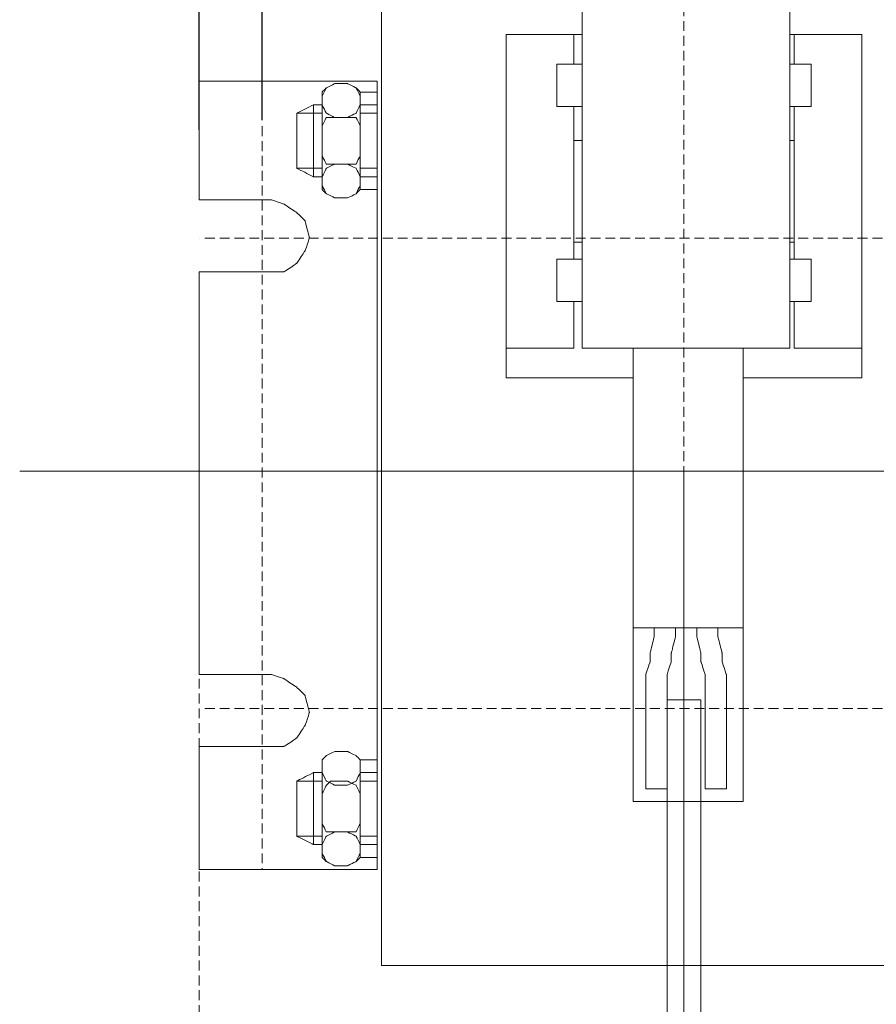
# Model space of a CAD drawing. Units: centimetres. Extents: x -345 to 319, y -1343 to -1014.
# Drawn here: x -345 to -259, y -1241 to -1142 of the extents above; entities that cross this region are included whole.
import ezdxf

# ---------------------------------------------------------------- set-up
doc = ezdxf.new("R2010")
doc.units = ezdxf.units.CM
doc.header["$MEASUREMENT"] = 0
doc.linetypes.add('штриховаяX2', pattern=[1.5, 1, -0.5])
doc.layers.add('dist', color=7, linetype='Continuous', lineweight=9)
doc.layers.add('layer 1', color=7, linetype='Continuous')
doc.dimstyles.new('ISO-25', dxfattribs={"dimtxt": 15, "dimasz": 15, "dimexe": 1.25, "dimexo": 0.625, "dimgap": 5, "dimtad": 1, "dimdec": 0, "dimtxsty": 'Standard', "dimcen": 2.5, "dimadec": 0, "dimazin": 0, "dimtfac": 1, "dimtdec": 0, "dimtmove": 0, "dimatfit": 3, "dimfxl": 1, "dimarcsym": 0})

# ---------------------------------------------------------------- blocks, each defined once
blk = doc.blocks.new('*D38')
at = {"layer": 'Defpoints', "color": 0, "transparency": 16777216}
for p in [(-327.222, -1060.462), (-327.222, -1153.525), (-115.222, -1152.9)]:
    blk.add_point(p, dxfattribs=at)
at = {"layer": 'dist', "color": 0, "lineweight": -2, "transparency": 16777216}
for p, q in [((-327.222, -1152.9), (-327.222, -1059.212)), ((-115.222, -1152.275), (-115.222, -1059.212)), ((-122.222, -1060.462), (-320.222, -1060.462))]:
    blk.add_line(p, q, dxfattribs=at)
at = {"layer": 'dist', "color": 0, "transparency": 16777216}
for points in [[(-320.222, -1059.295), (-320.222, -1061.629), (-327.222, -1060.462)], [(-122.222, -1059.295), (-122.222, -1061.629), (-115.222, -1060.462)]]:
    blk.add_solid(points, dxfattribs=at)
at = {"layer": 'dist', "color": 0, "lineweight": 20, "transparency": 16777216, "insert": (-239.202, -1055.962), "char_height": 5, "attachment_point": 5}
blk.add_mtext('212', dxfattribs=at)
blk = doc.blocks.new('*D39')
at = {"layer": 'Defpoints', "color": 0, "transparency": 16777216}
for p in [(-320.869, -1077.665), (-320.869, -1152.532), (-121.179, -1152.547)]:
    blk.add_point(p, dxfattribs=at)
at = {"layer": 'dist', "color": 0, "lineweight": -2, "transparency": 16777216}
for p, q in [((-320.869, -1151.907), (-320.869, -1076.415)), ((-121.179, -1151.922), (-121.179, -1076.415)), ((-128.179, -1077.665), (-313.869, -1077.665))]:
    blk.add_line(p, q, dxfattribs=at)
at = {"layer": 'dist', "color": 0, "transparency": 16777216}
for points in [[(-313.869, -1076.498), (-313.869, -1078.831), (-320.869, -1077.665)], [(-128.179, -1076.498), (-128.179, -1078.831), (-121.179, -1077.665)]]:
    blk.add_solid(points, dxfattribs=at)
at = {"layer": 'dist', "color": 0, "lineweight": 20, "transparency": 16777216, "insert": (-228.222, -1073.165), "char_height": 5, "attachment_point": 5}
blk.add_mtext('200', dxfattribs=at)

msp = doc.modelspace()

# ---------------------------------------------------------------- linework, layer by layer
at = {"linetype": 'штриховаяX2', "lineweight": 20}
for p, q in [((-278.222, -1081.888), (-278.222, -1284.751)), ((-327.222, -1187.382), (-327.222, -1299.084)), ((-278.222, -1187.382), (-278.222, -1299.084))]:
    msp.add_line(p, q, dxfattribs=at)
at = {"layer": 'layer 1', "lineweight": 20}
for points, knots in [([(-176.066, -1137.382), (-151.626, -1137.382), (-133.644, -1137.382), (-133.644, -1137.382), (-133.644, -1137.382), (-133.644, -1137.382), (-133.644, -1237.382), (-133.644, -1237.382), (-133.644, -1237.382), (-133.644, -1237.382), (-308.8, -1237.382), (-308.8, -1237.382), (-308.8, -1237.382), (-308.8, -1237.382), (-308.8, -1137.382), (-308.8, -1137.382), (-308.8, -1137.382), (-296.985, -1137.382), (-279.493, -1137.382)], [0.1698984, 0.1698984, 0.1698984, 0.1698984, 0.25, 0.25, 0.25, 0.375, 0.5, 0.5, 0.5, 0.625, 0.75, 0.75, 0.75, 0.875, 1, 1, 1, 1.0649291, 1.0649291, 1.0649291, 1.0649291]), ([(-288.49, -1140.254), (-288.49, -1140.254), (-267.497, -1140.254), (-267.497, -1140.254), (-267.497, -1140.254), (-267.497, -1140.254), (-267.497, -1174.957), (-267.497, -1174.957), (-267.497, -1174.957), (-267.497, -1174.957), (-288.49, -1174.957), (-288.49, -1174.957), (-288.49, -1174.957), (-288.49, -1174.957), (-288.49, -1140.254), (-288.49, -1140.254)], [0, 0, 0, 0, 0.25, 0.25, 0.25, 0.375, 0.5, 0.5, 0.5, 0.625, 0.75, 0.75, 0.75, 0.875, 1, 1, 1, 1]), ([(-289.347, -1146.252), (-289.347, -1144.398), (-289.347, -1143.253), (-289.347, -1143.253), (-289.347, -1143.253), (-296.203, -1143.253), (-296.203, -1143.253), (-296.203, -1143.253), (-296.203, -1143.253), (-296.203, -1174.957), (-296.203, -1174.957), (-296.203, -1174.957), (-296.203, -1174.957), (-289.347, -1174.957), (-289.347, -1174.957), (-289.347, -1174.957), (-289.347, -1174.957), (-289.347, -1173.082), (-289.347, -1170.245)], [0.9524928, 0.9524928, 0.9524928, 0.9524928, 1, 1, 1, 1.25, 1.25, 1.25, 1.375, 1.5, 1.5, 1.5, 1.625, 1.75, 1.75, 1.75, 1.7803958, 1.8107916, 1.8107916, 1.8107916, 1.8107916]), ([(-283.348, -1177.956), (-290.341, -1177.956), (-296.203, -1177.956), (-296.203, -1177.956), (-296.203, -1177.956), (-296.203, -1177.956), (-296.203, -1143.253), (-296.203, -1143.253), (-296.203, -1143.253), (-292.993, -1143.253), (-288.49, -1143.253)], [0.6491016, 0.6491016, 0.6491016, 0.6491016, 0.75, 0.75, 0.75, 0.875, 1, 1, 1, 1.074666, 1.074666, 1.074666, 1.074666]), ([(-267.497, -1143.253), (-263.221, -1143.253), (-260.214, -1143.253), (-260.214, -1143.253), (-260.214, -1143.253), (-260.214, -1143.253), (-260.214, -1177.956), (-260.214, -1177.956), (-260.214, -1177.956), (-260.214, -1177.956), (-265.603, -1177.956), (-272.21, -1177.956)], [0.177736, 0.177736, 0.177736, 0.177736, 0.25, 0.25, 0.25, 0.375, 0.5, 0.5, 0.5, 0.5483694, 0.5967388, 0.5967388, 0.5967388, 0.5967388]), ([(-267.067, -1170.245), (-267.067, -1173.082), (-267.067, -1174.957), (-267.067, -1174.957), (-267.067, -1174.957), (-267.067, -1174.957), (-260.214, -1174.957), (-260.214, -1174.957), (-260.214, -1174.957), (-260.214, -1174.957), (-260.214, -1143.253), (-260.214, -1143.253), (-260.214, -1143.253), (-267.067, -1143.253), (-267.067, -1143.253), (-267.067, -1143.253), (-267.067, -1143.253), (-267.067, -1144.398), (-267.067, -1146.252)], [0.4392084, 0.4392084, 0.4392084, 0.4392084, 0.5, 0.5, 0.5, 0.625, 0.75, 0.75, 0.75, 0.875, 1, 1, 1, 1.25, 1.25, 1.25, 1.2737536, 1.2975072, 1.2975072, 1.2975072, 1.2975072]), ([(-288.49, -1150.537), (-290.075, -1150.537), (-291.061, -1150.537), (-291.061, -1150.537), (-291.061, -1150.537), (-291.061, -1150.537), (-291.061, -1146.252), (-291.061, -1146.252), (-291.061, -1146.252), (-290.075, -1146.252), (-288.49, -1146.252)], [0.7010452, 0.7010452, 0.7010452, 0.7010452, 0.75, 0.75, 0.75, 0.875, 1, 1, 1, 1.0489548, 1.0489548, 1.0489548, 1.0489548]), ([(-267.497, -1146.252), (-266.164, -1146.252), (-265.355, -1146.252), (-265.355, -1146.252), (-265.355, -1146.252), (-265.355, -1146.252), (-265.355, -1150.537), (-265.355, -1150.537), (-265.355, -1150.537), (-265.355, -1150.537), (-266.164, -1150.537), (-267.497, -1150.537)], [0.2056263, 0.2056263, 0.2056263, 0.2056263, 0.25, 0.25, 0.25, 0.375, 0.5, 0.5, 0.5, 0.5221868, 0.5443737, 0.5443737, 0.5443737, 0.5443737]), ([(-309.228, -1147.966), (-309.228, -1147.966), (-327.222, -1147.966), (-327.222, -1147.966), (-327.222, -1147.966), (-327.222, -1147.966), (-327.222, -1159.961), (-327.222, -1159.961), (-327.222, -1159.961), (-327.222, -1159.961), (-319.939, -1159.961), (-319.939, -1159.961), (-319.939, -1159.961), (-319.939, -1159.961), (-318.654, -1160.39), (-318.654, -1160.39), (-318.654, -1160.39), (-318.654, -1160.39), (-317.368, -1161.247), (-317.368, -1161.247), (-317.368, -1161.247), (-317.368, -1161.247), (-316.512, -1162.104), (-316.512, -1162.104), (-316.512, -1162.104), (-316.512, -1162.104), (-316.083, -1163.818), (-316.083, -1163.818), (-316.083, -1163.818), (-316.083, -1163.818), (-316.512, -1165.102), (-316.512, -1165.102), (-316.512, -1165.102), (-316.512, -1165.102), (-317.368, -1166.388), (-317.368, -1166.388), (-317.368, -1166.388), (-317.368, -1166.388), (-318.654, -1167.245), (-318.654, -1167.245), (-318.654, -1167.245), (-318.654, -1167.245), (-319.939, -1167.245), (-319.939, -1167.245), (-319.939, -1167.245), (-319.939, -1167.245), (-327.222, -1167.245), (-327.222, -1167.245), (-327.222, -1167.245), (-327.222, -1167.245), (-327.222, -1207.946), (-327.222, -1207.946), (-327.222, -1207.946), (-327.222, -1207.946), (-319.939, -1207.946), (-319.939, -1207.946), (-319.939, -1207.946), (-319.939, -1207.946), (-318.654, -1208.374), (-318.654, -1208.374), (-318.654, -1208.374), (-318.654, -1208.374), (-317.368, -1209.231), (-317.368, -1209.231), (-317.368, -1209.231), (-317.368, -1209.231), (-316.512, -1210.088), (-316.512, -1210.088), (-316.512, -1210.088), (-316.512, -1210.088), (-316.083, -1211.802), (-316.083, -1211.802), (-316.083, -1211.802), (-316.083, -1211.802), (-316.512, -1213.088), (-316.512, -1213.088), (-316.512, -1213.088), (-316.512, -1213.088), (-317.368, -1214.373), (-317.368, -1214.373), (-317.368, -1214.373), (-317.368, -1214.373), (-318.654, -1215.228), (-318.654, -1215.228), (-318.654, -1215.228), (-318.654, -1215.228), (-319.939, -1215.228), (-319.939, -1215.228), (-319.939, -1215.228), (-319.939, -1215.228), (-327.222, -1215.228), (-327.222, -1215.228), (-327.222, -1215.228), (-327.222, -1215.228), (-327.222, -1227.653), (-327.222, -1227.653), (-327.222, -1227.653), (-327.222, -1227.653), (-309.228, -1227.653), (-309.228, -1227.653), (-309.228, -1227.653), (-309.228, -1227.653), (-309.228, -1147.966), (-309.228, -1147.966)], [0, 0, 0, 0, 0.038462, 0.038462, 0.038462, 0.057692, 0.076923, 0.076923, 0.076923, 0.096154, 0.115385, 0.115385, 0.115385, 0.134615, 0.153846, 0.153846, 0.153846, 0.173077, 0.192308, 0.192308, 0.192308, 0.211538, 0.230769, 0.230769, 0.230769, 0.25, 0.269231, 0.269231, 0.269231, 0.288462, 0.307692, 0.307692, 0.307692, 0.326923, 0.346154, 0.346154, 0.346154, 0.365385, 0.384615, 0.384615, 0.384615, 0.403846, 0.423077, 0.423077, 0.423077, 0.442308, 0.461538, 0.461538, 0.461538, 0.480769, 0.5, 0.5, 0.5, 0.519231, 0.538462, 0.538462, 0.538462, 0.557692, 0.576923, 0.576923, 0.576923, 0.596154, 0.615385, 0.615385, 0.615385, 0.634615, 0.653846, 0.653846, 0.653846, 0.673077, 0.692308, 0.692308, 0.692308, 0.711538, 0.730769, 0.730769, 0.730769, 0.75, 0.769231, 0.769231, 0.769231, 0.788462, 0.807692, 0.807692, 0.807692, 0.826923, 0.846154, 0.846154, 0.846154, 0.865385, 0.884615, 0.884615, 0.884615, 0.903846, 0.923077, 0.923077, 0.923077, 0.942308, 0.961538, 0.961538, 0.961538, 0.980769, 1, 1, 1, 1]), ([(-314.798, -1150.353), (-314.798, -1150.353), (-314.798, -1149.496), (-314.798, -1149.496), (-314.798, -1149.496), (-314.798, -1149.496), (-314.37, -1148.64), (-314.37, -1148.64), (-314.37, -1148.64), (-314.37, -1148.64), (-313.513, -1148.211), (-313.513, -1148.211), (-313.513, -1148.211), (-313.513, -1148.211), (-312.228, -1148.211), (-312.228, -1148.211), (-312.228, -1148.211), (-312.228, -1148.211), (-311.37, -1148.64), (-311.37, -1148.64), (-311.37, -1148.64), (-311.37, -1148.64), (-310.942, -1149.496), (-310.942, -1149.496), (-310.942, -1149.496), (-310.942, -1149.496), (-310.942, -1150.353), (-310.942, -1150.353), (-310.942, -1150.353), (-310.942, -1150.353), (-311.37, -1151.21), (-311.37, -1151.21), (-311.37, -1151.21), (-311.37, -1151.21), (-312.228, -1151.639), (-312.228, -1151.639), (-312.228, -1151.639), (-312.228, -1151.639), (-313.513, -1151.639), (-313.513, -1151.639), (-313.513, -1151.639), (-313.513, -1151.639), (-314.37, -1151.21), (-314.37, -1151.21), (-314.37, -1151.21), (-314.37, -1151.21), (-314.798, -1150.353), (-314.798, -1150.353)], [0, 0, 0, 0, 0.083333, 0.083333, 0.083333, 0.125, 0.166667, 0.166667, 0.166667, 0.208333, 0.25, 0.25, 0.25, 0.291667, 0.333333, 0.333333, 0.333333, 0.375, 0.416667, 0.416667, 0.416667, 0.458333, 0.5, 0.5, 0.5, 0.541667, 0.583333, 0.583333, 0.583333, 0.625, 0.666667, 0.666667, 0.666667, 0.708333, 0.75, 0.75, 0.75, 0.791667, 0.833333, 0.833333, 0.833333, 0.875, 0.916667, 0.916667, 0.916667, 0.958333, 1, 1, 1, 1]), ([(-314.798, -1150.353), (-314.798, -1150.353), (-314.798, -1149.496), (-314.798, -1149.496), (-314.798, -1149.496), (-314.798, -1149.496), (-314.37, -1148.64), (-314.37, -1148.64), (-314.37, -1148.64), (-314.37, -1148.64), (-313.513, -1148.211), (-313.513, -1148.211), (-313.513, -1148.211), (-313.513, -1148.211), (-312.228, -1148.211), (-312.228, -1148.211), (-312.228, -1148.211), (-312.228, -1148.211), (-311.37, -1148.64), (-311.37, -1148.64), (-311.37, -1148.64), (-311.37, -1148.64), (-310.942, -1149.496), (-310.942, -1149.496), (-310.942, -1149.496), (-310.942, -1149.496), (-310.942, -1150.353), (-310.942, -1150.353), (-310.942, -1150.353), (-310.942, -1150.353), (-311.37, -1151.21), (-311.37, -1151.21), (-311.37, -1151.21), (-311.37, -1151.21), (-312.228, -1151.639), (-312.228, -1151.639), (-312.228, -1151.639), (-312.228, -1151.639), (-313.513, -1151.639), (-313.513, -1151.639), (-313.513, -1151.639), (-313.513, -1151.639), (-314.37, -1151.21), (-314.37, -1151.21), (-314.37, -1151.21), (-314.37, -1151.21), (-314.798, -1150.353), (-314.798, -1150.353)], [0, 0, 0, 0, 0.083333, 0.083333, 0.083333, 0.125, 0.166667, 0.166667, 0.166667, 0.208333, 0.25, 0.25, 0.25, 0.291667, 0.333333, 0.333333, 0.333333, 0.375, 0.416667, 0.416667, 0.416667, 0.458333, 0.5, 0.5, 0.5, 0.541667, 0.583333, 0.583333, 0.583333, 0.625, 0.666667, 0.666667, 0.666667, 0.708333, 0.75, 0.75, 0.75, 0.791667, 0.833333, 0.833333, 0.833333, 0.875, 0.916667, 0.916667, 0.916667, 0.958333, 1, 1, 1, 1]), ([(-313.513, -1148.211), (-313.513, -1148.211), (-312.228, -1148.211), (-312.228, -1148.211), (-312.228, -1148.211), (-312.228, -1148.211), (-311.37, -1148.64), (-311.37, -1148.64), (-311.37, -1148.64), (-311.37, -1148.64), (-310.942, -1149.068), (-310.942, -1149.068), (-310.942, -1149.068), (-310.942, -1149.068), (-310.942, -1158.922), (-310.942, -1158.922), (-310.942, -1158.922), (-310.942, -1158.922), (-311.37, -1159.351), (-311.37, -1159.351), (-311.37, -1159.351), (-311.37, -1159.351), (-312.228, -1159.779), (-312.228, -1159.779), (-312.228, -1159.779), (-312.228, -1159.779), (-313.513, -1159.779), (-313.513, -1159.779), (-313.513, -1159.779), (-313.513, -1159.779), (-314.37, -1159.351), (-314.37, -1159.351), (-314.37, -1159.351), (-314.37, -1159.351), (-314.798, -1158.922), (-314.798, -1158.922), (-314.798, -1158.922), (-314.798, -1158.922), (-314.798, -1149.068), (-314.798, -1149.068), (-314.798, -1149.068), (-314.798, -1149.068), (-314.37, -1148.64), (-314.37, -1148.64), (-314.37, -1148.64), (-314.37, -1148.64), (-313.513, -1148.211), (-313.513, -1148.211)], [0, 0, 0, 0, 0.083333, 0.083333, 0.083333, 0.125, 0.166667, 0.166667, 0.166667, 0.208333, 0.25, 0.25, 0.25, 0.291667, 0.333333, 0.333333, 0.333333, 0.375, 0.416667, 0.416667, 0.416667, 0.458333, 0.5, 0.5, 0.5, 0.541667, 0.583333, 0.583333, 0.583333, 0.625, 0.666667, 0.666667, 0.666667, 0.708333, 0.75, 0.75, 0.75, 0.791667, 0.833333, 0.833333, 0.833333, 0.875, 0.916667, 0.916667, 0.916667, 0.958333, 1, 1, 1, 1]), ([(-313.513, -1148.211), (-313.513, -1148.211), (-312.228, -1148.211), (-312.228, -1148.211), (-312.228, -1148.211), (-312.228, -1148.211), (-311.37, -1148.64), (-311.37, -1148.64), (-311.37, -1148.64), (-311.37, -1148.64), (-310.942, -1149.068), (-310.942, -1149.068), (-310.942, -1149.068), (-310.942, -1149.068), (-310.942, -1158.922), (-310.942, -1158.922), (-310.942, -1158.922), (-310.942, -1158.922), (-311.37, -1159.351), (-311.37, -1159.351), (-311.37, -1159.351), (-311.37, -1159.351), (-312.228, -1159.779), (-312.228, -1159.779), (-312.228, -1159.779), (-312.228, -1159.779), (-313.513, -1159.779), (-313.513, -1159.779), (-313.513, -1159.779), (-313.513, -1159.779), (-314.37, -1159.351), (-314.37, -1159.351), (-314.37, -1159.351), (-314.37, -1159.351), (-314.798, -1158.922), (-314.798, -1158.922), (-314.798, -1158.922), (-314.798, -1158.922), (-314.798, -1149.068), (-314.798, -1149.068), (-314.798, -1149.068), (-314.798, -1149.068), (-314.37, -1148.64), (-314.37, -1148.64), (-314.37, -1148.64), (-314.37, -1148.64), (-313.513, -1148.211), (-313.513, -1148.211)], [0, 0, 0, 0, 0.083333, 0.083333, 0.083333, 0.125, 0.166667, 0.166667, 0.166667, 0.208333, 0.25, 0.25, 0.25, 0.291667, 0.333333, 0.333333, 0.333333, 0.375, 0.416667, 0.416667, 0.416667, 0.458333, 0.5, 0.5, 0.5, 0.541667, 0.583333, 0.583333, 0.583333, 0.625, 0.666667, 0.666667, 0.666667, 0.708333, 0.75, 0.75, 0.75, 0.791667, 0.833333, 0.833333, 0.833333, 0.875, 0.916667, 0.916667, 0.916667, 0.958333, 1, 1, 1, 1]), ([(-309.228, -1149.068), (-309.228, -1149.068), (-310.942, -1149.068), (-310.942, -1149.068), (-310.942, -1149.068), (-310.942, -1149.068), (-310.942, -1158.922), (-310.942, -1158.922), (-310.942, -1158.922), (-310.942, -1158.922), (-309.228, -1158.922), (-309.228, -1158.922), (-309.228, -1158.922), (-309.228, -1158.922), (-309.228, -1149.068), (-309.228, -1149.068)], [0, 0, 0, 0, 0.25, 0.25, 0.25, 0.375, 0.5, 0.5, 0.5, 0.625, 0.75, 0.75, 0.75, 0.875, 1, 1, 1, 1]), ([(-309.228, -1149.068), (-309.228, -1149.068), (-310.942, -1149.068), (-310.942, -1149.068), (-310.942, -1149.068), (-310.942, -1149.068), (-310.942, -1158.922), (-310.942, -1158.922), (-310.942, -1158.922), (-310.942, -1158.922), (-309.228, -1158.922), (-309.228, -1158.922), (-309.228, -1158.922), (-309.228, -1158.922), (-309.228, -1149.068), (-309.228, -1149.068)], [0, 0, 0, 0, 0.25, 0.25, 0.25, 0.375, 0.5, 0.5, 0.5, 0.625, 0.75, 0.75, 0.75, 0.875, 1, 1, 1, 1]), ([(-314.798, -1150.353), (-315.317, -1150.353), (-315.655, -1150.353), (-315.655, -1150.353), (-315.655, -1150.353), (-315.655, -1150.353), (-317.368, -1151.21), (-317.368, -1151.21), (-317.368, -1151.21), (-317.368, -1151.21), (-317.368, -1156.779), (-317.368, -1156.779), (-317.368, -1156.779), (-317.368, -1156.779), (-315.655, -1157.636), (-315.655, -1157.636), (-315.655, -1157.636), (-315.655, -1157.636), (-315.317, -1157.636), (-314.798, -1157.636)], [1.128491, 1.128491, 1.128491, 1.128491, 1.1666667, 1.1666667, 1.1666667, 1.25, 1.3333333, 1.3333333, 1.3333333, 1.4166667, 1.5, 1.5, 1.5, 1.5833333, 1.6666667, 1.6666667, 1.6666667, 1.6857545, 1.7048424, 1.7048424, 1.7048424, 1.7048424]), ([(-310.942, -1157.636), (-309.966, -1157.636), (-309.228, -1157.636), (-309.228, -1157.636), (-309.228, -1157.636), (-309.228, -1157.636), (-309.228, -1150.353), (-309.228, -1150.353), (-309.228, -1150.353), (-309.966, -1150.353), (-310.942, -1150.353)], [0.7768639, 0.7768639, 0.7768639, 0.7768639, 0.8333333, 0.8333333, 0.8333333, 0.9166667, 1, 1, 1, 1.0564695, 1.0564695, 1.0564695, 1.0564695]), ([(-314.798, -1156.779), (-316.226, -1156.779), (-317.368, -1156.779), (-317.368, -1156.779), (-317.368, -1156.779), (-317.368, -1156.779), (-317.368, -1151.21), (-317.368, -1151.21), (-317.368, -1151.21), (-316.226, -1151.21), (-314.798, -1151.21)], [0.6563545, 0.6563545, 0.6563545, 0.6563545, 0.75, 0.75, 0.75, 0.875, 1, 1, 1, 1.0936455, 1.0936455, 1.0936455, 1.0936455]), ([(-314.798, -1155.495), (-314.798, -1155.495), (-314.798, -1152.496), (-314.798, -1152.496), (-314.798, -1152.496), (-314.798, -1152.496), (-314.37, -1151.639), (-314.37, -1151.639), (-314.37, -1151.639), (-314.37, -1151.639), (-313.942, -1151.639), (-313.942, -1151.639), (-313.942, -1151.639), (-313.942, -1151.639), (-312.228, -1151.639), (-312.228, -1151.639), (-312.228, -1151.639), (-312.228, -1151.639), (-311.37, -1151.639), (-311.37, -1151.639), (-311.37, -1151.639), (-311.37, -1151.639), (-310.942, -1152.496), (-310.942, -1152.496), (-310.942, -1152.496), (-310.942, -1152.496), (-310.942, -1155.495), (-310.942, -1155.495), (-310.942, -1155.495), (-310.942, -1155.495), (-311.37, -1156.351), (-311.37, -1156.351), (-311.37, -1156.351), (-311.37, -1156.351), (-312.228, -1156.351), (-312.228, -1156.351), (-312.228, -1156.351), (-312.228, -1156.351), (-313.942, -1156.351), (-313.942, -1156.351), (-313.942, -1156.351), (-313.942, -1156.351), (-314.37, -1156.351), (-314.37, -1156.351), (-314.37, -1156.351), (-314.37, -1156.351), (-314.798, -1155.495), (-314.798, -1155.495)], [0, 0, 0, 0, 0.083333, 0.083333, 0.083333, 0.125, 0.166667, 0.166667, 0.166667, 0.208333, 0.25, 0.25, 0.25, 0.291667, 0.333333, 0.333333, 0.333333, 0.375, 0.416667, 0.416667, 0.416667, 0.458333, 0.5, 0.5, 0.5, 0.541667, 0.583333, 0.583333, 0.583333, 0.625, 0.666667, 0.666667, 0.666667, 0.708333, 0.75, 0.75, 0.75, 0.791667, 0.833333, 0.833333, 0.833333, 0.875, 0.916667, 0.916667, 0.916667, 0.958333, 1, 1, 1, 1]), ([(-310.942, -1151.21), (-309.94, -1151.21), (-309.228, -1151.21), (-309.228, -1151.21), (-309.228, -1151.21), (-309.228, -1151.21), (-309.228, -1156.779), (-309.228, -1156.779), (-309.228, -1156.779), (-309.228, -1156.779), (-309.94, -1156.779), (-310.942, -1156.779)], [0.1761015, 0.1761015, 0.1761015, 0.1761015, 0.25, 0.25, 0.25, 0.375, 0.5, 0.5, 0.5, 0.5369493, 0.5738985, 0.5738985, 0.5738985, 0.5738985]), ([(-288.49, -1164.246), (-289.007, -1164.246), (-289.347, -1164.246), (-289.347, -1164.246), (-289.347, -1164.246), (-289.347, -1164.246), (-289.347, -1153.964), (-289.347, -1153.964), (-289.347, -1153.964), (-289.347, -1153.964), (-289.037, -1153.964), (-288.49, -1153.964)], [1.4702632, 1.4702632, 1.4702632, 1.4702632, 1.5, 1.5, 1.5, 1.5625, 1.625, 1.625, 1.625, 1.6323726, 1.6397452, 1.6397452, 1.6397452, 1.6397452]), ([(-267.497, -1153.964), (-267.219, -1153.964), (-267.067, -1153.964), (-267.067, -1153.964), (-267.067, -1153.964), (-267.067, -1153.964), (-267.067, -1164.246), (-267.067, -1164.246), (-267.067, -1164.246), (-267.067, -1164.246), (-267.23, -1164.246), (-267.497, -1164.246)], [0.7396961, 0.7396961, 0.7396961, 0.7396961, 0.75, 0.75, 0.75, 0.8125, 0.875, 0.875, 0.875, 0.8861028, 0.8972057, 0.8972057, 0.8972057, 0.8972057]), ([(-314.798, -1158.494), (-314.798, -1158.494), (-314.798, -1157.636), (-314.798, -1157.636), (-314.798, -1157.636), (-314.798, -1157.636), (-314.37, -1156.779), (-314.37, -1156.779), (-314.37, -1156.779), (-314.37, -1156.779), (-313.513, -1156.351), (-313.513, -1156.351), (-313.513, -1156.351), (-313.513, -1156.351), (-312.228, -1156.351), (-312.228, -1156.351), (-312.228, -1156.351), (-312.228, -1156.351), (-311.37, -1156.779), (-311.37, -1156.779), (-311.37, -1156.779), (-311.37, -1156.779), (-310.942, -1157.636), (-310.942, -1157.636), (-310.942, -1157.636), (-310.942, -1157.636), (-310.942, -1158.494), (-310.942, -1158.494), (-310.942, -1158.494), (-310.942, -1158.494), (-311.37, -1159.351), (-311.37, -1159.351), (-311.37, -1159.351), (-311.37, -1159.351), (-312.228, -1159.779), (-312.228, -1159.779), (-312.228, -1159.779), (-312.228, -1159.779), (-313.513, -1159.779), (-313.513, -1159.779), (-313.513, -1159.779), (-313.513, -1159.779), (-314.37, -1159.351), (-314.37, -1159.351), (-314.37, -1159.351), (-314.37, -1159.351), (-314.798, -1158.494), (-314.798, -1158.494)], [0, 0, 0, 0, 0.083333, 0.083333, 0.083333, 0.125, 0.166667, 0.166667, 0.166667, 0.208333, 0.25, 0.25, 0.25, 0.291667, 0.333333, 0.333333, 0.333333, 0.375, 0.416667, 0.416667, 0.416667, 0.458333, 0.5, 0.5, 0.5, 0.541667, 0.583333, 0.583333, 0.583333, 0.625, 0.666667, 0.666667, 0.666667, 0.708333, 0.75, 0.75, 0.75, 0.791667, 0.833333, 0.833333, 0.833333, 0.875, 0.916667, 0.916667, 0.916667, 0.958333, 1, 1, 1, 1]), ([(-288.49, -1170.245), (-290.075, -1170.245), (-291.061, -1170.245), (-291.061, -1170.245), (-291.061, -1170.245), (-291.061, -1170.245), (-291.061, -1165.959), (-291.061, -1165.959), (-291.061, -1165.959), (-290.075, -1165.959), (-288.49, -1165.959)], [0.7010452, 0.7010452, 0.7010452, 0.7010452, 0.75, 0.75, 0.75, 0.875, 1, 1, 1, 1.0489548, 1.0489548, 1.0489548, 1.0489548]), ([(-267.497, -1165.959), (-266.164, -1165.959), (-265.355, -1165.959), (-265.355, -1165.959), (-265.355, -1165.959), (-265.355, -1165.959), (-265.355, -1170.245), (-265.355, -1170.245), (-265.355, -1170.245), (-265.355, -1170.245), (-266.164, -1170.245), (-267.497, -1170.245)], [0.2056263, 0.2056263, 0.2056263, 0.2056263, 0.25, 0.25, 0.25, 0.375, 0.5, 0.5, 0.5, 0.5221868, 0.5443737, 0.5443737, 0.5443737, 0.5443737]), ([(-283.348, -1174.957), (-283.348, -1174.957), (-272.21, -1174.957), (-272.21, -1174.957), (-272.21, -1174.957), (-272.21, -1174.957), (-272.21, -1203.233), (-272.21, -1203.233), (-272.21, -1203.233), (-272.21, -1203.233), (-283.348, -1203.233), (-283.348, -1203.233), (-283.348, -1203.233), (-283.348, -1203.233), (-283.348, -1174.957), (-283.348, -1174.957)], [0, 0, 0, 0, 0.25, 0.25, 0.25, 0.375, 0.5, 0.5, 0.5, 0.625, 0.75, 0.75, 0.75, 0.875, 1, 1, 1, 1]), ([(-272.21, -1174.957), (-272.21, -1191.354), (-272.21, -1220.799), (-272.21, -1220.799), (-272.21, -1220.799), (-272.21, -1220.799), (-283.348, -1220.799), (-283.348, -1220.799), (-283.348, -1220.799), (-283.348, -1220.799), (-283.348, -1191.354), (-283.348, -1174.957)], [1.034803, 1.034803, 1.034803, 1.034803, 1.125, 1.125, 1.125, 1.1875, 1.25, 1.25, 1.25, 1.2950985, 1.340197, 1.340197, 1.340197, 1.340197]), ([(-279.064, -1203.233), (-279.064, -1203.661), (-279.064, -1204.09), (-279.064, -1204.09), (-279.064, -1204.09), (-279.064, -1204.09), (-279.493, -1205.804), (-279.493, -1205.804), (-279.493, -1205.804), (-279.493, -1205.804), (-279.493, -1206.662), (-279.493, -1206.662), (-279.493, -1206.662), (-279.493, -1206.662), (-279.922, -1207.946), (-279.922, -1207.946), (-279.922, -1207.946), (-279.922, -1207.946), (-279.922, -1209.231), (-279.922, -1209.231), (-279.922, -1209.231), (-279.922, -1209.231), (-279.922, -1219.514), (-279.922, -1219.514), (-279.922, -1219.514), (-279.922, -1219.514), (-282.064, -1219.514), (-282.064, -1219.514), (-282.064, -1219.514), (-282.064, -1219.514), (-282.064, -1209.231), (-282.064, -1209.231), (-282.064, -1209.231), (-282.064, -1209.231), (-282.064, -1207.946), (-282.064, -1207.946), (-282.064, -1207.946), (-282.064, -1207.946), (-281.635, -1206.662), (-281.635, -1206.662), (-281.635, -1206.662), (-281.635, -1206.662), (-281.635, -1205.804), (-281.635, -1205.804), (-281.635, -1205.804), (-281.635, -1205.804), (-281.208, -1204.09), (-281.208, -1204.09), (-281.208, -1204.09), (-281.208, -1204.09), (-281.208, -1203.661), (-281.208, -1203.233)], [0.3035714, 0.3035714, 0.3035714, 0.3035714, 0.3214286, 0.3214286, 0.3214286, 0.3392857, 0.3571429, 0.3571429, 0.3571429, 0.375, 0.3928571, 0.3928571, 0.3928571, 0.4107143, 0.4285714, 0.4285714, 0.4285714, 0.4464286, 0.4642857, 0.4642857, 0.4642857, 0.4821429, 0.5, 0.5, 0.5, 0.5178571, 0.5357143, 0.5357143, 0.5357143, 0.5535714, 0.5714286, 0.5714286, 0.5714286, 0.5892857, 0.6071429, 0.6071429, 0.6071429, 0.625, 0.6428571, 0.6428571, 0.6428571, 0.6607143, 0.6785714, 0.6785714, 0.6785714, 0.6964286, 0.7142857, 0.7142857, 0.7142857, 0.7232143, 0.7321429, 0.7321429, 0.7321429, 0.7321429]), ([(-276.922, -1203.233), (-276.922, -1203.661), (-276.922, -1204.09), (-276.922, -1204.09), (-276.922, -1204.09), (-276.922, -1204.09), (-276.493, -1205.804), (-276.493, -1205.804), (-276.493, -1205.804), (-276.493, -1205.804), (-276.493, -1206.662), (-276.493, -1206.662), (-276.493, -1206.662), (-276.493, -1206.662), (-276.066, -1207.946), (-276.066, -1207.946), (-276.066, -1207.946), (-276.066, -1207.946), (-276.066, -1209.231), (-276.066, -1209.231), (-276.066, -1209.231), (-276.066, -1209.231), (-276.066, -1219.514), (-276.066, -1219.514), (-276.066, -1219.514), (-276.066, -1219.514), (-273.924, -1219.514), (-273.924, -1219.514), (-273.924, -1219.514), (-273.924, -1219.514), (-273.924, -1209.231), (-273.924, -1209.231), (-273.924, -1209.231), (-273.924, -1209.231), (-273.924, -1207.946), (-273.924, -1207.946), (-273.924, -1207.946), (-273.924, -1207.946), (-274.352, -1206.662), (-274.352, -1206.662), (-274.352, -1206.662), (-274.352, -1206.662), (-274.352, -1205.804), (-274.352, -1205.804), (-274.352, -1205.804), (-274.352, -1205.804), (-274.781, -1204.09), (-274.781, -1204.09), (-274.781, -1204.09), (-274.781, -1204.09), (-274.781, -1203.661), (-274.781, -1203.233)], [0.3035714, 0.3035714, 0.3035714, 0.3035714, 0.3214286, 0.3214286, 0.3214286, 0.3392857, 0.3571429, 0.3571429, 0.3571429, 0.375, 0.3928571, 0.3928571, 0.3928571, 0.4107143, 0.4285714, 0.4285714, 0.4285714, 0.4464286, 0.4642857, 0.4642857, 0.4642857, 0.4821429, 0.5, 0.5, 0.5, 0.5178571, 0.5357143, 0.5357143, 0.5357143, 0.5535714, 0.5714286, 0.5714286, 0.5714286, 0.5892857, 0.6071429, 0.6071429, 0.6071429, 0.625, 0.6428571, 0.6428571, 0.6428571, 0.6607143, 0.6785714, 0.6785714, 0.6785714, 0.6964286, 0.7142857, 0.7142857, 0.7142857, 0.7232143, 0.7321429, 0.7321429, 0.7321429, 0.7321429]), ([(-279.922, -1210.517), (-279.922, -1210.517), (-276.493, -1210.517), (-276.493, -1210.517), (-276.493, -1210.517), (-276.493, -1210.517), (-276.493, -1276.382), (-276.493, -1276.382), (-276.493, -1276.382), (-276.493, -1276.382), (-279.922, -1276.382), (-279.922, -1276.382), (-279.922, -1276.382), (-279.922, -1276.382), (-279.922, -1210.517), (-279.922, -1210.517)], [0, 0, 0, 0, 0.25, 0.25, 0.25, 0.375, 0.5, 0.5, 0.5, 0.625, 0.75, 0.75, 0.75, 0.875, 1, 1, 1, 1]), ([(-314.798, -1217.87), (-314.798, -1217.87), (-314.798, -1216.585), (-314.798, -1216.585), (-314.798, -1216.585), (-314.798, -1216.585), (-314.37, -1216.157), (-314.37, -1216.157), (-314.37, -1216.157), (-314.37, -1216.157), (-313.513, -1215.728), (-313.513, -1215.728), (-313.513, -1215.728), (-313.513, -1215.728), (-312.228, -1215.728), (-312.228, -1215.728), (-312.228, -1215.728), (-312.228, -1215.728), (-311.37, -1216.157), (-311.37, -1216.157), (-311.37, -1216.157), (-311.37, -1216.157), (-310.942, -1216.585), (-310.942, -1216.585), (-310.942, -1216.585), (-310.942, -1216.585), (-310.942, -1217.87), (-310.942, -1217.87), (-310.942, -1217.87), (-310.942, -1217.87), (-311.37, -1218.728), (-311.37, -1218.728), (-311.37, -1218.728), (-311.37, -1218.728), (-312.228, -1219.157), (-312.228, -1219.157), (-312.228, -1219.157), (-312.228, -1219.157), (-313.513, -1219.157), (-313.513, -1219.157), (-313.513, -1219.157), (-313.513, -1219.157), (-314.37, -1218.728), (-314.37, -1218.728), (-314.37, -1218.728), (-314.37, -1218.728), (-314.798, -1217.87), (-314.798, -1217.87)], [0, 0, 0, 0, 0.083333, 0.083333, 0.083333, 0.125, 0.166667, 0.166667, 0.166667, 0.208333, 0.25, 0.25, 0.25, 0.291667, 0.333333, 0.333333, 0.333333, 0.375, 0.416667, 0.416667, 0.416667, 0.458333, 0.5, 0.5, 0.5, 0.541667, 0.583333, 0.583333, 0.583333, 0.625, 0.666667, 0.666667, 0.666667, 0.708333, 0.75, 0.75, 0.75, 0.791667, 0.833333, 0.833333, 0.833333, 0.875, 0.916667, 0.916667, 0.916667, 0.958333, 1, 1, 1, 1]), ([(-314.798, -1217.87), (-314.798, -1217.87), (-314.798, -1216.585), (-314.798, -1216.585), (-314.798, -1216.585), (-314.798, -1216.585), (-314.37, -1216.157), (-314.37, -1216.157), (-314.37, -1216.157), (-314.37, -1216.157), (-313.513, -1215.728), (-313.513, -1215.728), (-313.513, -1215.728), (-313.513, -1215.728), (-312.228, -1215.728), (-312.228, -1215.728), (-312.228, -1215.728), (-312.228, -1215.728), (-311.37, -1216.157), (-311.37, -1216.157), (-311.37, -1216.157), (-311.37, -1216.157), (-310.942, -1216.585), (-310.942, -1216.585), (-310.942, -1216.585), (-310.942, -1216.585), (-310.942, -1217.87), (-310.942, -1217.87), (-310.942, -1217.87), (-310.942, -1217.87), (-311.37, -1218.728), (-311.37, -1218.728), (-311.37, -1218.728), (-311.37, -1218.728), (-312.228, -1219.157), (-312.228, -1219.157), (-312.228, -1219.157), (-312.228, -1219.157), (-313.513, -1219.157), (-313.513, -1219.157), (-313.513, -1219.157), (-313.513, -1219.157), (-314.37, -1218.728), (-314.37, -1218.728), (-314.37, -1218.728), (-314.37, -1218.728), (-314.798, -1217.87), (-314.798, -1217.87)], [0, 0, 0, 0, 0.083333, 0.083333, 0.083333, 0.125, 0.166667, 0.166667, 0.166667, 0.208333, 0.25, 0.25, 0.25, 0.291667, 0.333333, 0.333333, 0.333333, 0.375, 0.416667, 0.416667, 0.416667, 0.458333, 0.5, 0.5, 0.5, 0.541667, 0.583333, 0.583333, 0.583333, 0.625, 0.666667, 0.666667, 0.666667, 0.708333, 0.75, 0.75, 0.75, 0.791667, 0.833333, 0.833333, 0.833333, 0.875, 0.916667, 0.916667, 0.916667, 0.958333, 1, 1, 1, 1]), ([(-313.513, -1215.728), (-313.513, -1215.728), (-312.228, -1215.728), (-312.228, -1215.728), (-312.228, -1215.728), (-312.228, -1215.728), (-311.37, -1216.157), (-311.37, -1216.157), (-311.37, -1216.157), (-311.37, -1216.157), (-310.942, -1216.585), (-310.942, -1216.585), (-310.942, -1216.585), (-310.942, -1216.585), (-310.942, -1226.437), (-310.942, -1226.437), (-310.942, -1226.437), (-310.942, -1226.437), (-311.37, -1226.866), (-311.37, -1226.866), (-311.37, -1226.866), (-311.37, -1226.866), (-312.228, -1227.295), (-312.228, -1227.295), (-312.228, -1227.295), (-312.228, -1227.295), (-313.513, -1227.295), (-313.513, -1227.295), (-313.513, -1227.295), (-313.513, -1227.295), (-314.37, -1226.866), (-314.37, -1226.866), (-314.37, -1226.866), (-314.37, -1226.866), (-314.798, -1226.437), (-314.798, -1226.437), (-314.798, -1226.437), (-314.798, -1226.437), (-314.798, -1216.585), (-314.798, -1216.585), (-314.798, -1216.585), (-314.798, -1216.585), (-314.37, -1216.157), (-314.37, -1216.157), (-314.37, -1216.157), (-314.37, -1216.157), (-313.513, -1215.728), (-313.513, -1215.728)], [0, 0, 0, 0, 0.083333, 0.083333, 0.083333, 0.125, 0.166667, 0.166667, 0.166667, 0.208333, 0.25, 0.25, 0.25, 0.291667, 0.333333, 0.333333, 0.333333, 0.375, 0.416667, 0.416667, 0.416667, 0.458333, 0.5, 0.5, 0.5, 0.541667, 0.583333, 0.583333, 0.583333, 0.625, 0.666667, 0.666667, 0.666667, 0.708333, 0.75, 0.75, 0.75, 0.791667, 0.833333, 0.833333, 0.833333, 0.875, 0.916667, 0.916667, 0.916667, 0.958333, 1, 1, 1, 1]), ([(-313.513, -1215.728), (-313.513, -1215.728), (-312.228, -1215.728), (-312.228, -1215.728), (-312.228, -1215.728), (-312.228, -1215.728), (-311.37, -1216.157), (-311.37, -1216.157), (-311.37, -1216.157), (-311.37, -1216.157), (-310.942, -1216.585), (-310.942, -1216.585), (-310.942, -1216.585), (-310.942, -1216.585), (-310.942, -1226.437), (-310.942, -1226.437), (-310.942, -1226.437), (-310.942, -1226.437), (-311.37, -1226.866), (-311.37, -1226.866), (-311.37, -1226.866), (-311.37, -1226.866), (-312.228, -1227.295), (-312.228, -1227.295), (-312.228, -1227.295), (-312.228, -1227.295), (-313.513, -1227.295), (-313.513, -1227.295), (-313.513, -1227.295), (-313.513, -1227.295), (-314.37, -1226.866), (-314.37, -1226.866), (-314.37, -1226.866), (-314.37, -1226.866), (-314.798, -1226.437), (-314.798, -1226.437), (-314.798, -1226.437), (-314.798, -1226.437), (-314.798, -1216.585), (-314.798, -1216.585), (-314.798, -1216.585), (-314.798, -1216.585), (-314.37, -1216.157), (-314.37, -1216.157), (-314.37, -1216.157), (-314.37, -1216.157), (-313.513, -1215.728), (-313.513, -1215.728)], [0, 0, 0, 0, 0.083333, 0.083333, 0.083333, 0.125, 0.166667, 0.166667, 0.166667, 0.208333, 0.25, 0.25, 0.25, 0.291667, 0.333333, 0.333333, 0.333333, 0.375, 0.416667, 0.416667, 0.416667, 0.458333, 0.5, 0.5, 0.5, 0.541667, 0.583333, 0.583333, 0.583333, 0.625, 0.666667, 0.666667, 0.666667, 0.708333, 0.75, 0.75, 0.75, 0.791667, 0.833333, 0.833333, 0.833333, 0.875, 0.916667, 0.916667, 0.916667, 0.958333, 1, 1, 1, 1]), ([(-309.228, -1216.585), (-309.228, -1216.585), (-310.942, -1216.585), (-310.942, -1216.585), (-310.942, -1216.585), (-310.942, -1216.585), (-310.942, -1226.437), (-310.942, -1226.437), (-310.942, -1226.437), (-310.942, -1226.437), (-309.228, -1226.437), (-309.228, -1226.437), (-309.228, -1226.437), (-309.228, -1226.437), (-309.228, -1216.585), (-309.228, -1216.585)], [0, 0, 0, 0, 0.25, 0.25, 0.25, 0.375, 0.5, 0.5, 0.5, 0.625, 0.75, 0.75, 0.75, 0.875, 1, 1, 1, 1]), ([(-309.228, -1216.585), (-309.228, -1216.585), (-310.942, -1216.585), (-310.942, -1216.585), (-310.942, -1216.585), (-310.942, -1216.585), (-310.942, -1226.437), (-310.942, -1226.437), (-310.942, -1226.437), (-310.942, -1226.437), (-309.228, -1226.437), (-309.228, -1226.437), (-309.228, -1226.437), (-309.228, -1226.437), (-309.228, -1216.585), (-309.228, -1216.585)], [0, 0, 0, 0, 0.25, 0.25, 0.25, 0.375, 0.5, 0.5, 0.5, 0.625, 0.75, 0.75, 0.75, 0.875, 1, 1, 1, 1]), ([(-314.798, -1217.87), (-315.317, -1217.87), (-315.655, -1217.87), (-315.655, -1217.87), (-315.655, -1217.87), (-315.655, -1217.87), (-317.368, -1218.728), (-317.368, -1218.728), (-317.368, -1218.728), (-317.368, -1218.728), (-317.368, -1224.295), (-317.368, -1224.295), (-317.368, -1224.295), (-317.368, -1224.295), (-315.655, -1225.153), (-315.655, -1225.153), (-315.655, -1225.153), (-315.655, -1225.153), (-315.317, -1225.153), (-314.798, -1225.153)], [0.128491, 0.128491, 0.128491, 0.128491, 0.1666667, 0.1666667, 0.1666667, 0.25, 0.3333333, 0.3333333, 0.3333333, 0.4166667, 0.5, 0.5, 0.5, 0.5833333, 0.6666667, 0.6666667, 0.6666667, 0.6857545, 0.7048424, 0.7048424, 0.7048424, 0.7048424]), ([(-310.942, -1225.153), (-309.966, -1225.153), (-309.228, -1225.153), (-309.228, -1225.153), (-309.228, -1225.153), (-309.228, -1225.153), (-309.228, -1217.87), (-309.228, -1217.87), (-309.228, -1217.87), (-309.966, -1217.87), (-310.942, -1217.87)], [0.7768639, 0.7768639, 0.7768639, 0.7768639, 0.8333333, 0.8333333, 0.8333333, 0.9166667, 1, 1, 1, 1.0564695, 1.0564695, 1.0564695, 1.0564695]), ([(-314.798, -1224.295), (-316.226, -1224.295), (-317.368, -1224.295), (-317.368, -1224.295), (-317.368, -1224.295), (-317.368, -1224.295), (-317.368, -1218.728), (-317.368, -1218.728), (-317.368, -1218.728), (-316.226, -1218.728), (-314.798, -1218.728)], [0.6563545, 0.6563545, 0.6563545, 0.6563545, 0.75, 0.75, 0.75, 0.875, 1, 1, 1, 1.0936455, 1.0936455, 1.0936455, 1.0936455]), ([(-314.798, -1223.012), (-314.798, -1223.012), (-314.798, -1220.013), (-314.798, -1220.013), (-314.798, -1220.013), (-314.798, -1220.013), (-314.37, -1219.157), (-314.37, -1219.157), (-314.37, -1219.157), (-314.37, -1219.157), (-313.942, -1218.728), (-313.942, -1218.728), (-313.942, -1218.728), (-313.942, -1218.728), (-312.228, -1218.728), (-312.228, -1218.728), (-312.228, -1218.728), (-312.228, -1218.728), (-311.37, -1219.157), (-311.37, -1219.157), (-311.37, -1219.157), (-311.37, -1219.157), (-310.942, -1220.013), (-310.942, -1220.013), (-310.942, -1220.013), (-310.942, -1220.013), (-310.942, -1223.012), (-310.942, -1223.012), (-310.942, -1223.012), (-310.942, -1223.012), (-311.37, -1223.87), (-311.37, -1223.87), (-311.37, -1223.87), (-311.37, -1223.87), (-312.228, -1223.87), (-312.228, -1223.87), (-312.228, -1223.87), (-312.228, -1223.87), (-313.942, -1223.87), (-313.942, -1223.87), (-313.942, -1223.87), (-313.942, -1223.87), (-314.37, -1223.87), (-314.37, -1223.87), (-314.37, -1223.87), (-314.37, -1223.87), (-314.798, -1223.012), (-314.798, -1223.012)], [0, 0, 0, 0, 0.083333, 0.083333, 0.083333, 0.125, 0.166667, 0.166667, 0.166667, 0.208333, 0.25, 0.25, 0.25, 0.291667, 0.333333, 0.333333, 0.333333, 0.375, 0.416667, 0.416667, 0.416667, 0.458333, 0.5, 0.5, 0.5, 0.541667, 0.583333, 0.583333, 0.583333, 0.625, 0.666667, 0.666667, 0.666667, 0.708333, 0.75, 0.75, 0.75, 0.791667, 0.833333, 0.833333, 0.833333, 0.875, 0.916667, 0.916667, 0.916667, 0.958333, 1, 1, 1, 1]), ([(-310.942, -1218.728), (-309.94, -1218.728), (-309.228, -1218.728), (-309.228, -1218.728), (-309.228, -1218.728), (-309.228, -1218.728), (-309.228, -1224.295), (-309.228, -1224.295), (-309.228, -1224.295), (-309.228, -1224.295), (-309.94, -1224.295), (-310.942, -1224.295)], [0.1761015, 0.1761015, 0.1761015, 0.1761015, 0.25, 0.25, 0.25, 0.375, 0.5, 0.5, 0.5, 0.5369493, 0.5738985, 0.5738985, 0.5738985, 0.5738985]), ([(-314.798, -1226.01), (-314.798, -1226.01), (-314.798, -1225.153), (-314.798, -1225.153), (-314.798, -1225.153), (-314.798, -1225.153), (-314.37, -1224.295), (-314.37, -1224.295), (-314.37, -1224.295), (-314.37, -1224.295), (-313.513, -1223.87), (-313.513, -1223.87), (-313.513, -1223.87), (-313.513, -1223.87), (-312.228, -1223.87), (-312.228, -1223.87), (-312.228, -1223.87), (-312.228, -1223.87), (-311.37, -1224.295), (-311.37, -1224.295), (-311.37, -1224.295), (-311.37, -1224.295), (-310.942, -1225.153), (-310.942, -1225.153), (-310.942, -1225.153), (-310.942, -1225.153), (-310.942, -1226.01), (-310.942, -1226.01), (-310.942, -1226.01), (-310.942, -1226.01), (-311.37, -1226.866), (-311.37, -1226.866), (-311.37, -1226.866), (-311.37, -1226.866), (-312.228, -1227.295), (-312.228, -1227.295), (-312.228, -1227.295), (-312.228, -1227.295), (-313.513, -1227.295), (-313.513, -1227.295), (-313.513, -1227.295), (-313.513, -1227.295), (-314.37, -1226.866), (-314.37, -1226.866), (-314.37, -1226.866), (-314.37, -1226.866), (-314.798, -1226.01), (-314.798, -1226.01)], [0, 0, 0, 0, 0.083333, 0.083333, 0.083333, 0.125, 0.166667, 0.166667, 0.166667, 0.208333, 0.25, 0.25, 0.25, 0.291667, 0.333333, 0.333333, 0.333333, 0.375, 0.416667, 0.416667, 0.416667, 0.458333, 0.5, 0.5, 0.5, 0.541667, 0.583333, 0.583333, 0.583333, 0.625, 0.666667, 0.666667, 0.666667, 0.708333, 0.75, 0.75, 0.75, 0.791667, 0.833333, 0.833333, 0.833333, 0.875, 0.916667, 0.916667, 0.916667, 0.958333, 1, 1, 1, 1])]:
    msp.add_open_spline(points, degree=3, knots=knots, dxfattribs=at)
for points in [[(-315.655, -1150.353), (-315.655, -1150.353), (-315.655, -1157.636), (-315.655, -1157.636)], [(-289.347, -1165.959), (-289.347, -1161.078), (-289.347, -1155.123), (-289.347, -1150.537)], [(-267.067, -1150.537), (-267.067, -1155.123), (-267.067, -1161.078), (-267.067, -1165.959)], [(-57.167, -1187.382), (-57.167, -1187.382), (-345.375, -1187.382), (-345.375, -1187.382)], [(-315.655, -1217.87), (-315.655, -1217.87), (-315.655, -1225.153), (-315.655, -1225.153)]]:
    msp.add_open_spline(points, degree=3, dxfattribs=at)
at = {"layer": 'layer 1', "linetype": 'штриховаяX2', "lineweight": 20}
for points in [[(-320.869, -1152.532), (-320.869, -1152.532), (-320.869, -1227.653), (-320.869, -1227.653)], [(-112.653, -1163.833), (-112.653, -1163.833), (-327.154, -1163.833), (-327.154, -1163.833)], [(-112.653, -1211.389), (-112.653, -1211.389), (-326.785, -1211.389), (-326.785, -1211.389)]]:
    msp.add_open_spline(points, degree=3, dxfattribs=at)

# ---------------------------------------------------------------- dimensions: what is measured, and where the dimension line sits
at = {"layer": 'dist', "lineweight": 20}
for base, p1, p2, picture, middle in [((-327.222, -1060.462), (-115.222, -1152.9), (-327.222, -1153.525), '*D38', (-239.202, -1060.462)), ((-320.869, -1077.665), (-121.179, -1152.547), (-320.869, -1152.532), '*D39', (-228.222, -1077.665))]:
    dim = msp.add_linear_dim(base=base, p1=p1, p2=p2, angle=180, dimstyle='ISO-25', override={"dimtxt": 5, "dimasz": 7, "dimgap": 2}, dxfattribs=at)
    dim.commit()
    dim.dimension.update_dxf_attribs({"geometry": picture, "text_midpoint": middle, "dimtype": 160})

doc.saveas('drawing.dxf')
